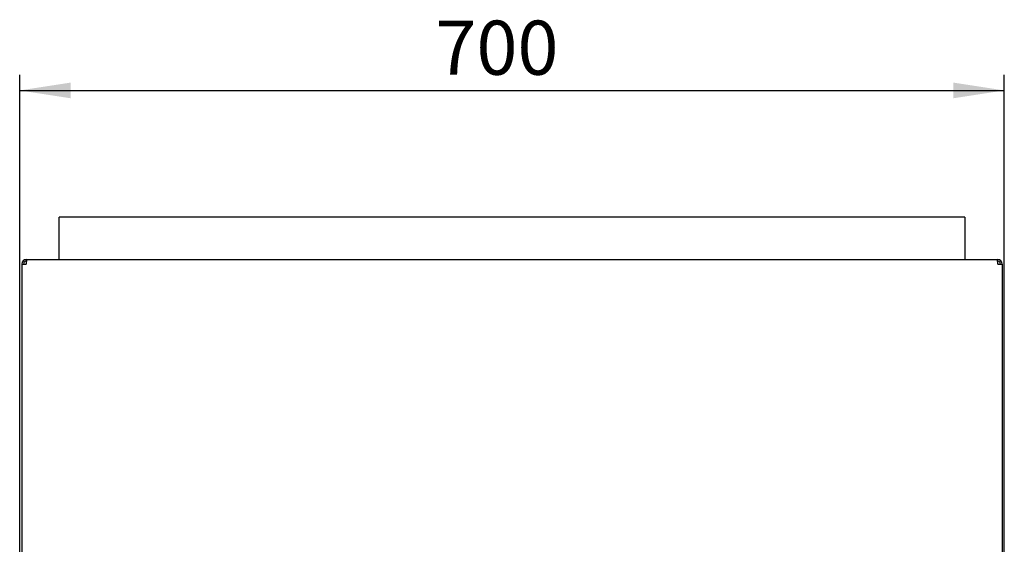
# Model space of a CAD drawing. Units: millimetres. Extents: x 5 to 415, y 5 to 292.
# Drawn here: x 53 to 117, y 159 to 193 of the extents above; entities that cross this region are included whole.
import ezdxf

# ---------------------------------------------------------------- set-up
doc = ezdxf.new("R2010")
doc.units = ezdxf.units.MM
doc.layers.add('FORMAT', color=7, linetype='Continuous')
doc.styles.add('SLDTEXTSTYLE0', font='TXT', dxfattribs={"width": 0.75})
doc.dimstyles.new('SLDDIMSTYLE0', dxfattribs={"dimtxt": 3.5, "dimasz": 3.302, "dimexe": 0, "dimexo": 0.0625, "dimgap": 0.875, "dimtad": 1, "dimdec": 1, "dimlfac": 11, "dimrnd": 1e-09, "dimzin": 12, "dimdsep": 46, "dimtxsty": 'SLDTEXTSTYLE0', "dimsah": 1, "dimcen": 0.09, "dimadec": 0, "dimazin": 3, "dimtfac": 1, "dimtdec": 1, "dimtofl": 0, "dimtmove": 0, "dimatfit": 3, "dimfxl": 0, "dimfrac": 2, "dimtolj": 1, "dimtzin": 12, "dimarcsym": 0})

# ---------------------------------------------------------------- blocks, each defined once
blk = doc.blocks.new('_D_6')
at = {"layer": 'FORMAT'}
for p, q in [((53.377, 141.802), (53.377, 189.278)), ((117.014, 141.802), (117.014, 189.278)), ((53.377, 188.278), (117.014, 188.278))]:
    blk.add_line(p, q, dxfattribs=at)
for points in [[(53.377, 188.278), (56.679, 187.77), (56.679, 188.786)], [(117.014, 188.278), (113.712, 188.786), (113.712, 187.77)]]:
    blk.add_solid(points, dxfattribs=at)
at = {"layer": 'FORMAT', "insert": (80.248, 192.79), "char_height": 3.5, "attachment_point": 1, "style": 'SLDTEXTSTYLE0'}
blk.add_mtext('700', dxfattribs=at)

msp = doc.modelspace()

# ---------------------------------------------------------------- linework, layer by layer
at = {"color": 7, "linetype": 'Continuous', "lineweight": 25}
for p, q in [((114.4684, 180.0818), (55.9229, 180.0818)), ((55.9229, 179.9522), (55.9229, 180.0818)), ((55.9229, 177.3475), (55.9229, 179.9522)), ((114.4684, 180.0818), (114.4684, 179.9522)), ((114.4684, 179.9522), (114.4684, 177.3475)), ((53.5138, 177.0566), (53.5138, 140.9839)), ((53.5138, 177.0566), (53.8047, 177.0566)), ((53.8208, 177.3475), (53.8047, 177.0566)), ((53.8047, 177.2384), (53.8047, 177.3475)), ((53.8047, 177.3475), (53.8208, 177.3475)), ((53.8047, 177.2384), (53.8148, 177.2384)), ((53.8208, 177.3475), (116.5705, 177.3475)), ((116.5866, 177.0566), (116.5705, 177.3475)), ((116.5705, 177.3475), (116.5866, 177.3475)), ((116.5765, 177.2384), (116.5866, 177.2384)), ((116.5866, 177.2384), (116.5866, 177.3475)), ((116.5866, 177.0566), (116.8775, 177.0566)), ((116.8775, 177.0566), (116.8775, 140.9839))]:
    msp.add_line(p, q, dxfattribs=at)
for centre, radius, start, end in [((53.8047, 177.0566), 0.2909, 90, 180), ((53.8047, 177.0566), 0.1818, 90, 180), ((116.5866, 177.0566), 0.2909, 0, 90), ((116.5866, 177.0566), 0.1818, 0, 90)]:
    msp.add_arc(centre, radius, start, end, dxfattribs=at)

# ---------------------------------------------------------------- dimensions: what is measured, and where the dimension line sits
at = {"layer": 'FORMAT'}
dim = msp.add_linear_dim(base=(117.0138, 188.2783), p1=(53.3775, 140.8021), p2=(117.0138, 140.8021), dimstyle='SLDDIMSTYLE0', dxfattribs=at)
dim.commit()
dim.dimension.update_dxf_attribs({"geometry": '_D_6', "text_midpoint": (84.1276, 188.2783), "dimtype": 160})

doc.saveas('drawing.dxf')
